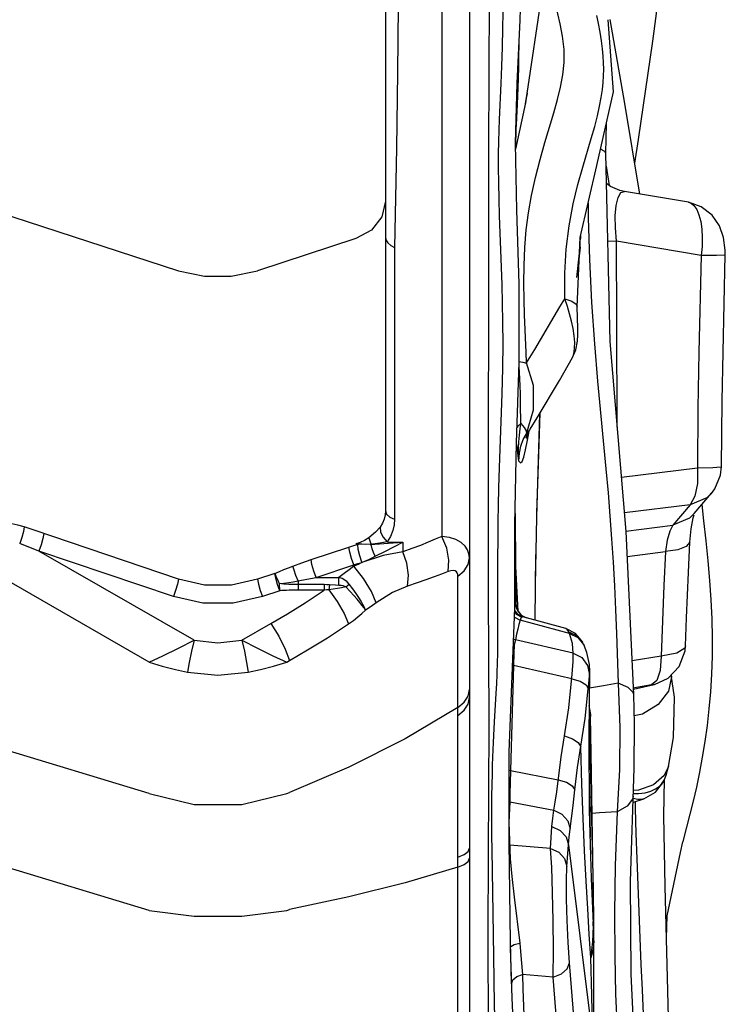
# Model space of a CAD drawing. Units: inches. Extents: x -6584 to 4862, y -3009 to 5512.
# Drawn here: x -1780 to -1591, y 2205 to 2470 of the extents above; entities that cross this region are included whole.
import ezdxf

# ---------------------------------------------------------------- set-up
doc = ezdxf.new("R2010")
doc.units = ezdxf.units.IN
doc.header["$MEASUREMENT"] = 0
doc.layers.add('Product', color=7, linetype='Continuous')

msp = doc.modelspace()

# ---------------------------------------------------------------- linework, layer by layer
at = {"layer": 'Product', "color": 7, "linetype": 'Continuous'}
for p, q in [((-1682.17, 2570.64), (-1682.17, 2337.86)), ((-1645.95, 2469.73), (-1644.79, 2509.73)), ((-1667.03, 2503.68), (-1667.03, 2330.96)), ((-1654.19, 2504.86), (-1654.47, 2434.9)), ((-1659.59, 2493.57), (-1659.59, 2199.29)), ((-1644.09, 2449.96), (-1637.64, 2493.09)), ((-1650.18, 2490.76), (-1650.65, 2467.53)), ((-1678.73, 2473.45), (-1678.88, 2455.66)), ((-1646.73, 2452.75), (-1645.95, 2469.73)), ((-1617.82, 2447.27), (-1621.78, 2469.91)), ((-1650.65, 2467.53), (-1650.78, 2462.41)), ((-1650.78, 2462.41), (-1650.95, 2457.3)), ((-1678.88, 2455.66), (-1679.16, 2435.31)), ((-1650.95, 2457.3), (-1651.14, 2452.68)), ((-1651.14, 2452.68), (-1651.57, 2442.98)), ((-1647.23, 2436.52), (-1646.73, 2452.75)), ((-1646.51, 2451.42), (-1646.42, 2454.13)), ((-1646.7, 2447.09), (-1646.51, 2451.42)), ((-1644.54, 2447.34), (-1644.05, 2450.01)), ((-1644.05, 2450.04), (-1644.09, 2449.96)), ((-1644.54, 2447.5), (-1647.2, 2435.07)), ((-1644.54, 2447.34), (-1644.54, 2447.5)), ((-1613.78, 2422.96), (-1617.82, 2447.27)), ((-1646.96, 2441.59), (-1646.7, 2447.09)), ((-1647.06, 2435.84), (-1647.07, 2436.74)), ((-1679.16, 2435.31), (-1679.68, 2408.64)), ((-1654.47, 2434.9), (-1654.5, 2315.68)), ((-1646.87, 2418.62), (-1647.23, 2436.52)), ((-1647.06, 2435.69), (-1647.06, 2435.84)), ((-1651.82, 2433.78), (-1651.84, 2430.1)), ((-1651.84, 2430.1), (-1651.79, 2425.96)), ((-1622.87, 2430.49), (-1622.05, 2425.3)), ((-1600.73, 2420.76), (-1617.94, 2423.66)), ((-1789.27, 2419.13), (-1737.77, 2402.36)), ((-1627.68, 2420.5), (-1627.68, 2416.58)), ((-1651.56, 2417.15), (-1651.03, 2403.33)), ((-1627.68, 2416.58), (-1627.35, 2405.4)), ((-1690.06, 2410.99), (-1716.56, 2402.36)), ((-1629.8, 2409.46), (-1629.71, 2411.79)), ((-1629.72, 2411.75), (-1629.74, 2411.04)), ((-1620.04, 2410.29), (-1622.37, 2410.22)), ((-1597.26, 2406.46), (-1620.04, 2410.29)), ((-1679.68, 2408.64), (-1679.68, 2335.58)), ((-1629.85, 2408.69), (-1629.97, 2407.05)), ((-1630.7, 2400.58), (-1629.97, 2407.05)), ((-1630.03, 2405.89), (-1629.97, 2407.05)), ((-1627.35, 2405.4), (-1626.75, 2393.82)), ((-1591.7, 2367.42), (-1590.81, 2406.61)), ((-1651.03, 2403.33), (-1650.87, 2398.6)), ((-1650.87, 2398.6), (-1650.74, 2393.75)), ((-1633.25, 2392.8), (-1633.92, 2394.83)), ((-1650.74, 2393.75), (-1650.65, 2388.54)), ((-1650.65, 2388.54), (-1650.63, 2382.72)), ((-1644.22, 2377.6), (-1642.01, 2381.23)), ((-1644.22, 2377.6), (-1644.32, 2380.37)), ((-1635.39, 2372.85), (-1631.91, 2379.05)), ((-1631.92, 2379.05), (-1631.91, 2379.05)), ((-1641.36, 2362.8), (-1635.39, 2372.85)), ((-1650.88, 2369.27), (-1651.57, 2349.46)), ((-1591.87, 2349.69), (-1591.7, 2367.42)), ((-1644.23, 2358.57), (-1642.32, 2364.98)), ((-1643.21, 2359.84), (-1641.36, 2362.8)), ((-1641.48, 2336.16), (-1640.7, 2363.91)), ((-1641.05, 2350.34), (-1640.56, 2364.15)), ((-1645.1, 2356.98), (-1644.23, 2358.57)), ((-1644.37, 2359.33), (-1644.23, 2358.57)), ((-1643.98, 2356.87), (-1643.53, 2359.25)), ((-1643.98, 2356.87), (-1643.89, 2358.61)), ((-1643.93, 2358.54), (-1643.21, 2359.83)), ((-1643.21, 2359.83), (-1643.21, 2359.83)), ((-1641.45, 2337.35), (-1641.05, 2350.34)), ((-1598.32, 2349.32), (-1618.71, 2346.84)), ((-1598.97, 2341.76), (-1600.22, 2339.51)), ((-1599.14, 2337.13), (-1594.51, 2342.57)), ((-1594.52, 2342.56), (-1594.55, 2342.53)), ((-1600.22, 2339.51), (-1617.92, 2337.36)), ((-1600.22, 2339.51), (-1604.88, 2334.04)), ((-1596.57, 2335.18), (-1597.07, 2339.57)), ((-1641.85, 2317.98), (-1641.48, 2336.16)), ((-1776.55, 2332.62), (-1779.24, 2333.51)), ((-1651.91, 2334.97), (-1651.96, 2331.08)), ((-1617.51, 2332.39), (-1604.88, 2334.04)), ((-1737.77, 2319.47), (-1776.55, 2332.62)), ((-1651.96, 2331.08), (-1652, 2324.37)), ((-1775.28, 2327.04), (-1780.43, 2329.09)), ((-1686.26, 2328.84), (-1680.09, 2329.25)), ((-1682.11, 2327.04), (-1677.51, 2329.4)), ((-1681.71, 2329.5), (-1677.51, 2329.4)), ((-1680.09, 2329.25), (-1677.51, 2329.4)), ((-1677.51, 2329.4), (-1677.51, 2326.85)), ((-1739.14, 2314.79), (-1775.28, 2327.04)), ((-1733.56, 2303.07), (-1775.28, 2327.04)), ((-1702.14, 2324.75), (-1691.98, 2328.13)), ((-1684.88, 2325.67), (-1682.11, 2327.04)), ((-1641.93, 2308.46), (-1641.7, 2326.16)), ((-1617.18, 2325.56), (-1606.92, 2326.9)), ((-1700.77, 2319.97), (-1690.61, 2323.31)), ((-1690.61, 2322.95), (-1690.61, 2323.31)), ((-1652, 2324.37), (-1652, 2306.71)), ((-1711.9, 2321.05), (-1716.56, 2319.47)), ((-1662.68, 2197.07), (-1662.68, 2320.33)), ((-1646.52, 2310.92), (-1647.1, 2322.9)), ((-1745.67, 2297.23), (-1784.99, 2319.82)), ((-1705.64, 2319.01), (-1705.64, 2316.55)), ((-1698.57, 2318.02), (-1705.64, 2318.02)), ((-1700.77, 2319.97), (-1694.68, 2319.97)), ((-1698.57, 2318.02), (-1698.57, 2316.55)), ((-1697.19, 2317.98), (-1697.34, 2316.66)), ((-1692.78, 2317.4), (-1691.87, 2318.17)), ((-1710.52, 2316.37), (-1715.19, 2314.79)), ((-1698.57, 2316.55), (-1706.53, 2316.54)), ((-1654.5, 2315.68), (-1654.39, 2281.78)), ((-1647.07, 2312.81), (-1647.09, 2312.89)), ((-1647.01, 2312.16), (-1647.04, 2312.34)), ((-1720.78, 2303.07), (-1712.93, 2307.58)), ((-1645.72, 2309.03), (-1645.96, 2308.46)), ((-1632.7, 2304.91), (-1645.96, 2308.46)), ((-1645.47, 2309.32), (-1645.72, 2309.03)), ((-1645.36, 2309.36), (-1645.47, 2309.32)), ((-1645.26, 2309.35), (-1645.36, 2309.36)), ((-1633.65, 2306.24), (-1645.26, 2309.35)), ((-1652, 2306.71), (-1652.01, 2303.44)), ((-1631.05, 2304.87), (-1633.65, 2306.24)), ((-1632.88, 2305.33), (-1630.65, 2304.26)), ((-1631.84, 2302.19), (-1632.7, 2304.91)), ((-1629.38, 2302.87), (-1631.05, 2304.87)), ((-1620.08, 2304.9), (-1619.65, 2291.51)), ((-1647.7, 2303.44), (-1647.23, 2303.2)), ((-1631.74, 2299.62), (-1647.23, 2303.2)), ((-1631.74, 2299.62), (-1631.84, 2302.19)), ((-1630.65, 2304.26), (-1629.22, 2302.6)), ((-1629.22, 2302.6), (-1629.38, 2302.87)), ((-1629.22, 2302.6), (-1629.22, 2302.6)), ((-1628.85, 2301.89), (-1629.22, 2302.6)), ((-1628.77, 2301.71), (-1628.85, 2301.89)), ((-1628.77, 2301.71), (-1628.77, 2301.7)), ((-1628.04, 2299.82), (-1628.77, 2301.7)), ((-1627.33, 2296.55), (-1628.04, 2299.82)), ((-1601.61, 2300.19), (-1601.48, 2301.54)), ((-1708.66, 2297.23), (-1707.93, 2297.65)), ((-1627.24, 2294.65), (-1627.33, 2296.55)), ((-1608.04, 2298.8), (-1615.84, 2297.54)), ((-1608.04, 2298.8), (-1608.29, 2294.99)), ((-1652.23, 2293.83), (-1652.33, 2291.45)), ((-1647.7, 2296.32), (-1648.5, 2268.04)), ((-1632.07, 2292.72), (-1647.7, 2296.32)), ((-1627.81, 2296.33), (-1627.3, 2293.79)), ((-1627.43, 2277.54), (-1627.24, 2294.66)), ((-1627.3, 2293.79), (-1627.24, 2294.65)), ((-1627.24, 2294.65), (-1627.24, 2294.66)), ((-1608.29, 2294.99), (-1609.2, 2292.26)), ((-1652.33, 2291.45), (-1652.47, 2288.8)), ((-1627.64, 2289.98), (-1627.53, 2291.33)), ((-1627.53, 2291.33), (-1627.42, 2292.52)), ((-1615.47, 2289.9), (-1609.91, 2291.21)), ((-1609.2, 2292.26), (-1610.63, 2291.06)), ((-1609.89, 2291.21), (-1610.63, 2291.06)), ((-1609.85, 2291.22), (-1606.17, 2292.89)), ((-1659.95, 2288.07), (-1659.59, 2289.86)), ((-1652.47, 2288.8), (-1652.93, 2281.14)), ((-1628.47, 2282.07), (-1627.64, 2289.98)), ((-1610.63, 2291.06), (-1615.69, 2290.24)), ((-1606.11, 2289.37), (-1608.87, 2285.83)), ((-1615.4, 2288.47), (-1615.4, 2288.48)), ((-1627.45, 2285.53), (-1627.3, 2284.56)), ((-1627.35, 2284.72), (-1627.3, 2284.56)), ((-1627.14, 2284.05), (-1627.34, 2285.02)), ((-1627.03, 2270.11), (-1627.3, 2284.56)), ((-1627.3, 2284.56), (-1627.05, 2283.14)), ((-1627.03, 2282.62), (-1627.14, 2284.05)), ((-1654.39, 2281.78), (-1654.46, 2261.38)), ((-1652.93, 2281.14), (-1653.12, 2277.49)), ((-1627.05, 2283.14), (-1627.03, 2282.63)), ((-1626.9, 2272.7), (-1627.03, 2282.63)), ((-1627.29, 2257.29), (-1627.43, 2277.54)), ((-1745.67, 2261.93), (-1788.26, 2274.85)), ((-1626.21, 2233.29), (-1626.9, 2272.7)), ((-1626.25, 2236.14), (-1627.03, 2270.11)), ((-1648.91, 2268.14), (-1648.5, 2268.04)), ((-1648.5, 2268.04), (-1635.69, 2265.58)), ((-1606.12, 2269.17), (-1607.27, 2266.72)), ((-1606.72, 2266.86), (-1606.12, 2269.17)), ((-1606.12, 2269.17), (-1606.12, 2269.17)), ((-1607.27, 2266.72), (-1610.11, 2264.21)), ((-1607.34, 2265.16), (-1606.7, 2266.93)), ((-1607.27, 2265.46), (-1606.86, 2266.38)), ((-1606.86, 2266.38), (-1606.72, 2266.86)), ((-1708.67, 2261.92), (-1707.92, 2262.15)), ((-1614.11, 2262.79), (-1615.64, 2262.75)), ((-1614.16, 2261.87), (-1612.33, 2262.08)), ((-1610.11, 2264.21), (-1614.11, 2262.79)), ((-1612.33, 2262.08), (-1610.81, 2262.51)), ((-1654.46, 2261.38), (-1654.54, 2247.2)), ((-1653.61, 2261.21), (-1653.64, 2257.86)), ((-1648.76, 2259.69), (-1648.95, 2254.09)), ((-1648.76, 2259.69), (-1636.93, 2257.42)), ((-1627.32, 2260.96), (-1627.12, 2250.15)), ((-1615.49, 2259.53), (-1615.64, 2259.56)), ((-1615.59, 2261.14), (-1615.59, 2261.14)), ((-1615.57, 2261.93), (-1614.16, 2261.87)), ((-1615.49, 2259.53), (-1612.74, 2260.44)), ((-1615.06, 2259.67), (-1615.02, 2257.91)), ((-1653.64, 2257.86), (-1653.64, 2254.32)), ((-1653.64, 2254.32), (-1653.62, 2250.63)), ((-1602.05, 2249.37), (-1600.23, 2256.35)), ((-1648.95, 2254.09), (-1648.6, 2244.33)), ((-1637.79, 2247.15), (-1637.39, 2253)), ((-1653.62, 2250.63), (-1653.57, 2246.8)), ((-1632.96, 2248.15), (-1632.77, 2250.28)), ((-1602.16, 2248.93), (-1602.05, 2249.37)), ((-1659.95, 2246.31), (-1659.59, 2247.21)), ((-1654.54, 2247.2), (-1654.59, 2222.49)), ((-1648.51, 2221.99), (-1648.93, 2248.84)), ((-1637.79, 2247.15), (-1648.74, 2248.06)), ((-1633.36, 2242.3), (-1632.96, 2248.15)), ((-1632.96, 2248.15), (-1626.51, 2196.49)), ((-1745.67, 2230.46), (-1788.33, 2243.4)), ((-1647.57, 2234.06), (-1646.07, 2221.69)), ((-1626.17, 2229.06), (-1626.21, 2234.2)), ((-1708.67, 2230.46), (-1707.92, 2230.69)), ((-1626.31, 2228.09), (-1626.31, 2228.13)), ((-1626.17, 2222.59), (-1626.17, 2229.6)), ((-1626.4, 2222), (-1626.26, 2226.26)), ((-1626.17, 2222.59), (-1626.29, 2227.54)), ((-1626.21, 2224.95), (-1626.26, 2226.26)), ((-1654.59, 2222.49), (-1654.43, 2164.37)), ((-1626.17, 2222.34), (-1626.18, 2223.65)), ((-1648.65, 2220.26), (-1648.41, 2215.36)), ((-1648.27, 2210.98), (-1648.51, 2221.99)), ((-1646.07, 2221.69), (-1645.64, 2217.3)), ((-1626.91, 2217.77), (-1626.4, 2222)), ((-1626.35, 2220.02), (-1626.91, 2217.77)), ((-1626.17, 2222.34), (-1626.35, 2220.02)), ((-1626.17, 2140.4), (-1626.17, 2222.34)), ((-1645.64, 2217.3), (-1645.3, 2213.28)), ((-1648.41, 2215.36), (-1648.14, 2206.94)), ((-1631.39, 2200.94), (-1632.67, 2216.37)), ((-1646.86, 2212.74), (-1645.3, 2213.27)), ((-1637.11, 2212.59), (-1645.3, 2213.28)), ((-1648.14, 2206.94), (-1647.62, 2193.08))]:
    msp.add_line(p, q, dxfattribs=at)
for points in [[(-1610.32, 2464.02), (-1609.31, 2471.5), (-1608.37, 2479.34), (-1607.51, 2487.39), (-1604.9, 2513.03)], [(-1639.3, 2436.83), (-1636.93, 2444.78), (-1635.91, 2448.34), (-1635.08, 2451.71), (-1634.48, 2454.97), (-1634.14, 2458.29), (-1634.16, 2461.82), (-1634.57, 2465.42), (-1635.18, 2468.67), (-1635.81, 2471.4), (-1636.4, 2473.75)], [(-1630.6, 2392.67), (-1629.83, 2411.28), (-1625.31, 2430.69), (-1620.89, 2450.4), (-1622.33, 2469.82)], [(-1624.06, 2464.17), (-1624.44, 2466.5), (-1624.88, 2468.82), (-1625.35, 2470.99)], [(-1646.42, 2454.13), (-1646.33, 2457.08), (-1646.27, 2460.11), (-1646.23, 2462.99), (-1646.22, 2463.85)], [(-1629.14, 2430.22), (-1626.83, 2437.93), (-1625.91, 2441.14), (-1625.17, 2444.01), (-1624.59, 2446.59), (-1624.16, 2448.92), (-1623.86, 2451.03), (-1623.65, 2452.97), (-1623.53, 2454.78), (-1623.49, 2456.5), (-1623.51, 2458.22), (-1623.61, 2460.03), (-1623.79, 2461.99), (-1624.06, 2464.17)], [(-1615.15, 2431.24), (-1615.14, 2431.3), (-1614.16, 2437.65), (-1610.32, 2464.02)], [(-1644.09, 2449.96), (-1644.3, 2448.71), (-1644.54, 2447.5)], [(-1651.57, 2442.98), (-1651.68, 2440.12), (-1651.76, 2437.08), (-1651.82, 2433.78)], [(-1647.05, 2438.59), (-1647.03, 2439.57), (-1647, 2440.58), (-1646.96, 2441.59)], [(-1622.91, 2433.87), (-1622.8, 2437.96), (-1622.78, 2441.95)], [(-1647.07, 2436.74), (-1647.07, 2437.65), (-1647.05, 2438.59)], [(-1644.32, 2380.37), (-1644.74, 2390.48), (-1644.88, 2394.56), (-1644.95, 2399.03), (-1644.91, 2403.79), (-1644.7, 2408.61), (-1644.3, 2413.33), (-1643.7, 2417.93), (-1642.89, 2422.58), (-1641.84, 2427.39), (-1640.59, 2432.25), (-1639.3, 2436.83)], [(-1622.91, 2433.88), (-1623.19, 2434.43), (-1624.33, 2435.06)], [(-1615.4, 2288.48), (-1617.5, 2332.31), (-1621.75, 2383.31), (-1622.91, 2433.88)], [(-1633.92, 2394.83), (-1633.92, 2401.7), (-1633.57, 2408.13), (-1632.81, 2414.42), (-1631.7, 2420.32), (-1630.44, 2425.57), (-1629.14, 2430.22)], [(-1651.79, 2425.96), (-1651.7, 2421.58), (-1651.56, 2417.15)], [(-1617.94, 2423.66), (-1619.14, 2423.93), (-1621.66, 2425), (-1622.72, 2425.81)], [(-1620.04, 2410.29), (-1620.34, 2413.88), (-1620.37, 2417.14), (-1620.13, 2419.92), (-1619.63, 2422.05), (-1618.86, 2423.35), (-1617.94, 2423.66)], [(-1682.17, 2421.08), (-1683.15, 2416.83), (-1685.93, 2413.27), (-1690.06, 2410.99)], [(-1647.38, 2311.74), (-1647.39, 2334.09), (-1646.91, 2356.14), (-1646.17, 2377.77), (-1646.18, 2398.83), (-1646.87, 2418.62)], [(-1600.73, 2420.76), (-1600.03, 2420.52), (-1599.23, 2419.87), (-1598.51, 2418.82), (-1597.89, 2417.38), (-1597.42, 2415.61), (-1597.12, 2413.56), (-1596.99, 2411.3), (-1597.03, 2408.91), (-1597.26, 2406.46)], [(-1590.81, 2406.61), (-1590.82, 2407.87), (-1591.26, 2411.32), (-1592.35, 2414.45), (-1594.31, 2417.29), (-1597.28, 2419.58), (-1600.73, 2420.76)], [(-1682.17, 2411.56), (-1682, 2410.7), (-1681.5, 2409.89), (-1680.71, 2409.18), (-1679.68, 2408.64)], [(-1619.84, 2360.37), (-1620, 2388.62), (-1620.04, 2410.29)], [(-1630.03, 2405.89), (-1629.89, 2407.55), (-1629.8, 2409.46)], [(-1597.26, 2406.46), (-1597.89, 2380.48), (-1598.17, 2365.4), (-1598.32, 2349.32)], [(-1590.81, 2406.61), (-1591.02, 2406.55), (-1593.18, 2406.46), (-1597.26, 2406.46)], [(-1737.77, 2402.36), (-1730.76, 2400.88), (-1723.57, 2400.88), (-1716.56, 2402.36)], [(-1642.01, 2381.23), (-1635.25, 2392.63), (-1633.92, 2394.83)], [(-1633.92, 2394.83), (-1632.04, 2394.18), (-1630.92, 2393.39), (-1630.6, 2392.68)], [(-1631.74, 2386.85), (-1632.16, 2388.85), (-1632.67, 2390.82), (-1633.25, 2392.8)], [(-1631.91, 2379.05), (-1631.02, 2381.12), (-1630.5, 2383.48), (-1630.4, 2385.16), (-1630.42, 2386.85), (-1630.6, 2392.68)], [(-1626.75, 2393.82), (-1625.96, 2382.7), (-1625.12, 2372.71), (-1622.9, 2349.12)], [(-1631.65, 2379.67), (-1631.43, 2380.54), (-1631.3, 2381.66), (-1631.29, 2383.11), (-1631.44, 2384.88), (-1631.74, 2386.85)], [(-1650.63, 2382.72), (-1650.71, 2376.23), (-1650.88, 2369.27)], [(-1646.27, 2377.97), (-1645.21, 2377.78), (-1644.22, 2377.57)], [(-1645.88, 2369.29), (-1645.93, 2371.44), (-1646, 2373.36), (-1646.08, 2375.04), (-1646.17, 2376.56), (-1646.19, 2376.94)], [(-1642.32, 2364.98), (-1642.36, 2371.52), (-1644.23, 2377.59)], [(-1645.73, 2361.36), (-1645.78, 2362.99), (-1645.82, 2364.91), (-1645.88, 2369.29)], [(-1645.73, 2361.36), (-1646.53, 2360.59), (-1646.77, 2360.2)], [(-1646.26, 2351.24), (-1646.35, 2352.82), (-1646.35, 2354.59), (-1646.27, 2356.42), (-1646.11, 2358.21), (-1645.93, 2359.88), (-1645.73, 2361.36)], [(-1645.73, 2361.36), (-1644.87, 2360.27), (-1644.37, 2359.33)], [(-1644.37, 2357.54), (-1644.41, 2357.37), (-1644.36, 2357.51), (-1643.93, 2358.54)], [(-1644.23, 2358.57), (-1643.35, 2359.62), (-1643.21, 2359.83)], [(-1646.26, 2351.24), (-1646.9, 2356.24), (-1646.91, 2356.27)], [(-1646.26, 2351.24), (-1646.15, 2353.36), (-1645.75, 2355.26), (-1645.1, 2356.98)], [(-1646.26, 2351.24), (-1645.85, 2350.74), (-1645.43, 2351.11), (-1645, 2352.27), (-1644.52, 2354.2), (-1643.98, 2356.87)], [(-1651.57, 2349.46), (-1651.72, 2344.07), (-1651.84, 2339.28), (-1651.91, 2334.97)], [(-1591.87, 2349.73), (-1592.02, 2349.62), (-1594.13, 2349.44), (-1598.32, 2349.32)], [(-1594.55, 2342.53), (-1593.62, 2343.77), (-1592.12, 2347.41), (-1591.87, 2349.73)], [(-1622.9, 2349.12), (-1622.32, 2342.7), (-1621.81, 2336.54), (-1621.36, 2330.37), (-1620.97, 2324.1), (-1620.62, 2317.7), (-1620.33, 2311.27), (-1620.08, 2304.9)], [(-1598.32, 2349.32), (-1598.3, 2345.2), (-1598.97, 2341.76)], [(-1594.55, 2342.53), (-1595.82, 2341.32), (-1600.22, 2339.51)], [(-1646.99, 2312.34), (-1647.22, 2335.33), (-1647.29, 2338.99)], [(-1682.17, 2337.86), (-1682.24, 2336.74), (-1682.48, 2335.61), (-1682.92, 2334.5), (-1683.59, 2333.46)], [(-1682.17, 2337.86), (-1681.87, 2336.96), (-1681, 2336.17), (-1679.68, 2335.58)], [(-1599.14, 2337.13), (-1600.44, 2335.88), (-1604.88, 2334.04)], [(-1600.37, 2329.43), (-1600.02, 2333.06), (-1599.42, 2336), (-1599.16, 2336.81)], [(-1779.24, 2333.51), (-1780.93, 2334), (-1782.5, 2334.36)], [(-1779.24, 2333.51), (-1779.45, 2332.27), (-1779.87, 2330.7), (-1780.43, 2329.09)], [(-1679.68, 2335.58), (-1679.79, 2334.08), (-1680.13, 2332.54), (-1680.75, 2330.99), (-1681.71, 2329.5)], [(-1604.88, 2334.04), (-1605.76, 2332.38), (-1606.46, 2329.93), (-1606.92, 2326.9)], [(-1600.23, 2256.35), (-1599.36, 2259.83), (-1598.48, 2263.64), (-1597.65, 2267.62), (-1596.9, 2271.68), (-1596.22, 2275.87), (-1595.63, 2280.19), (-1595.13, 2284.64), (-1594.73, 2289.24), (-1594.45, 2293.96), (-1594.29, 2298.81), (-1594.26, 2303.77), (-1594.37, 2308.82), (-1594.62, 2313.95), (-1594.98, 2319.15), (-1595.44, 2324.43), (-1595.98, 2329.77), (-1596.57, 2335.18)], [(-1773.92, 2331.73), (-1774.18, 2330.41), (-1774.67, 2328.74), (-1775.28, 2327.04)], [(-1683.59, 2333.46), (-1684.85, 2332.08), (-1686.58, 2330.57)], [(-1683.6, 2333.46), (-1683.46, 2332.16), (-1682.8, 2330.78), (-1681.71, 2329.5)], [(-1667.03, 2330.96), (-1668.76, 2330.21), (-1670.67, 2329.41), (-1672.76, 2328.58), (-1675.03, 2327.73), (-1677.51, 2326.85)], [(-1665.27, 2321.52), (-1665.08, 2324.57), (-1665.68, 2327.85), (-1667.03, 2330.96)], [(-1659.59, 2325.21), (-1659.7, 2326.29), (-1660.06, 2327.36), (-1660.73, 2328.4), (-1661.77, 2329.36), (-1663.2, 2330.15), (-1664.97, 2330.69), (-1667.03, 2330.96)], [(-1691.98, 2328.13), (-1691.19, 2328.38), (-1690.35, 2328.64), (-1689.38, 2328.92)], [(-1686.58, 2330.57), (-1687.74, 2329.84), (-1688.92, 2329.33), (-1690.06, 2328.97)], [(-1689.38, 2328.92), (-1689.69, 2328.93), (-1689.86, 2328.96), (-1690.06, 2328.98)], [(-1686.02, 2328.89), (-1687.38, 2328.83), (-1688.52, 2328.86), (-1689.56, 2328.93)], [(-1688.51, 2324.05), (-1689.07, 2325.77), (-1689.45, 2327.49), (-1689.56, 2328.93)], [(-1686.58, 2330.57), (-1686.47, 2330.08), (-1686.28, 2329.51), (-1686, 2328.89)], [(-1681.71, 2329.5), (-1683.69, 2329.2), (-1686.26, 2328.84)], [(-1684.88, 2325.67), (-1685.36, 2326.64), (-1685.74, 2327.67), (-1686.01, 2328.83)], [(-1600.37, 2329.43), (-1601.3, 2328.25), (-1603.59, 2327.4), (-1606.92, 2326.9)], [(-1601.48, 2301.54), (-1601.22, 2309.08), (-1600.75, 2321.28), (-1600.37, 2329.43)], [(-1690.61, 2323.31), (-1691.24, 2325.03), (-1691.74, 2326.76), (-1691.98, 2328.13)], [(-1677.51, 2326.85), (-1682.72, 2325.85), (-1688.47, 2323.97)], [(-1688.47, 2323.97), (-1687.53, 2324.41), (-1686.59, 2324.82), (-1685.71, 2325.26), (-1684.88, 2325.67)], [(-1676.22, 2317.62), (-1675.95, 2320.57), (-1676.4, 2323.76), (-1677.51, 2326.85)], [(-1606.92, 2326.9), (-1607.34, 2317.76), (-1608.04, 2298.8)], [(-1711.9, 2321.05), (-1710.64, 2321.58), (-1709.41, 2322.08), (-1708.21, 2322.55), (-1707, 2323.01)], [(-1707, 2323.01), (-1704.61, 2323.9), (-1702.14, 2324.75)], [(-1705.64, 2319.01), (-1706.21, 2320.51), (-1706.69, 2321.92), (-1707, 2323.01)], [(-1700.77, 2319.97), (-1701.4, 2321.68), (-1701.89, 2323.4), (-1702.14, 2324.75)], [(-1690.61, 2322.95), (-1691.91, 2321.99), (-1693.27, 2321), (-1694.7, 2319.97)], [(-1690.61, 2323.31), (-1689.6, 2323.68), (-1688.47, 2323.97)], [(-1688.47, 2323.97), (-1689.52, 2323.44), (-1690.61, 2322.95)], [(-1684.64, 2313.15), (-1685.92, 2316.2), (-1688.04, 2319.68), (-1690.61, 2322.95)], [(-1662.68, 2320.33), (-1661.01, 2321.75), (-1659.95, 2323.41), (-1659.59, 2325.21)], [(-1711.89, 2321.06), (-1711.58, 2320.32), (-1711.19, 2319.38), (-1710.73, 2318.32)], [(-1710.52, 2316.37), (-1711.14, 2318.06), (-1711.63, 2319.74), (-1711.89, 2321.06)], [(-1665.27, 2321.52), (-1667.08, 2320.83), (-1669.07, 2320.09), (-1671.25, 2319.31), (-1673.63, 2318.48), (-1676.22, 2317.62)], [(-1662.68, 2320.33), (-1662.72, 2320.77), (-1662.85, 2321.15), (-1663.08, 2321.47), (-1663.44, 2321.7), (-1663.94, 2321.79), (-1664.56, 2321.73), (-1665.27, 2321.52)], [(-1737.77, 2319.47), (-1738.03, 2318.15), (-1738.52, 2316.47), (-1739.14, 2314.79)], [(-1716.56, 2319.47), (-1723.55, 2317.9), (-1730.75, 2317.89), (-1737.77, 2319.47)], [(-1716.56, 2319.47), (-1716.3, 2318.15), (-1715.81, 2316.47), (-1715.19, 2314.79)], [(-1710.73, 2318.32), (-1710.66, 2317.66), (-1710.59, 2317), (-1710.52, 2316.37)], [(-1710.72, 2318.32), (-1709.43, 2318.41), (-1708.15, 2318.56), (-1706.9, 2318.77), (-1705.64, 2319.01)], [(-1705.64, 2318.02), (-1706.54, 2318.03), (-1707.36, 2318.04), (-1708.1, 2318.07), (-1708.78, 2318.11), (-1709.45, 2318.16), (-1710.1, 2318.23), (-1710.72, 2318.32)], [(-1705.64, 2319.01), (-1703.24, 2319.5), (-1700.77, 2319.97)], [(-1697.19, 2317.98), (-1697.87, 2318.01), (-1698.57, 2318.02)], [(-1694.69, 2317.81), (-1695.53, 2317.87), (-1697.19, 2317.98)], [(-1691.87, 2318.17), (-1692.4, 2318.74), (-1693.05, 2319.22), (-1693.81, 2319.63), (-1694.7, 2319.97)], [(-1694.69, 2317.81), (-1694.7, 2318.92), (-1694.68, 2319.97)], [(-1692.78, 2317.4), (-1693.1, 2317.54), (-1693.54, 2317.66), (-1694.06, 2317.75), (-1694.69, 2317.81)], [(-1687.48, 2311.15), (-1687.79, 2311.85), (-1688.18, 2312.65), (-1688.68, 2313.54), (-1689.29, 2314.54), (-1690.02, 2315.66), (-1690.88, 2316.88), (-1691.87, 2318.17)], [(-1712.93, 2307.58), (-1708.51, 2310.18), (-1703.71, 2313.17), (-1698.57, 2316.55)], [(-1706.53, 2316.54), (-1707.33, 2316.53), (-1708.05, 2316.52), (-1708.71, 2316.49), (-1709.35, 2316.46), (-1709.95, 2316.42), (-1710.52, 2316.37)], [(-1697.34, 2316.66), (-1697.95, 2316.62), (-1698.57, 2316.55)], [(-1692.78, 2317.4), (-1693.93, 2317.17), (-1695.07, 2316.98), (-1696.21, 2316.81), (-1697.34, 2316.66)], [(-1697.34, 2316.66), (-1695.08, 2313.51), (-1693.23, 2310.29), (-1692.05, 2307.49)], [(-1687.48, 2311.15), (-1687.9, 2311.76), (-1688.42, 2312.45), (-1689.04, 2313.24), (-1689.78, 2314.13), (-1690.65, 2315.12), (-1691.66, 2316.22), (-1692.78, 2317.4)], [(-1676.22, 2317.62), (-1680.22, 2315.89), (-1684.64, 2313.15)], [(-1715.19, 2314.79), (-1723.08, 2313.04), (-1731.21, 2313.04), (-1739.14, 2314.79)], [(-1684.64, 2313.15), (-1686.02, 2312.17), (-1687.48, 2311.15)], [(-1647.09, 2312.89), (-1647.23, 2312.94), (-1647.39, 2312.98)], [(-1647.09, 2312.89), (-1646.71, 2311.21), (-1645.66, 2309.84), (-1645.14, 2309.58)], [(-1647.03, 2312.25), (-1647.05, 2312.6), (-1647.07, 2312.81)], [(-1692.05, 2307.49), (-1690.74, 2308.41), (-1689.54, 2309.34), (-1688.45, 2310.25), (-1687.48, 2311.15)], [(-1648.93, 2248.84), (-1648.91, 2273.13), (-1647.38, 2311.74)], [(-1647.43, 2310.69), (-1646.99, 2310.12), (-1645.47, 2309.32)], [(-1647.41, 2310.96), (-1646.79, 2310.15), (-1645.26, 2309.35)], [(-1644.13, 2309.05), (-1644.5, 2309.17), (-1645.56, 2309.77), (-1646.35, 2310.59), (-1646.82, 2311.49), (-1647.01, 2312.16)], [(-1712.93, 2307.58), (-1710.83, 2304.19), (-1709.07, 2300.69), (-1707.93, 2297.65)], [(-1707.93, 2297.65), (-1703.05, 2300.49), (-1697.74, 2303.76), (-1692.05, 2307.49)], [(-1647.48, 2309.26), (-1647.47, 2309.26), (-1645.96, 2308.46)], [(-1645.96, 2308.46), (-1646.28, 2307.34), (-1646.61, 2306.1), (-1646.93, 2304.71), (-1647.23, 2303.2)], [(-1632.88, 2305.33), (-1633.27, 2305.97), (-1633.65, 2306.24)], [(-1632.7, 2304.91), (-1632.79, 2305.13), (-1632.88, 2305.33)], [(-1632.7, 2304.91), (-1630.45, 2303.84), (-1628.89, 2301.95), (-1628.77, 2301.71)], [(-1745.67, 2297.23), (-1741.96, 2298.87), (-1737.78, 2300.99), (-1733.55, 2303.07)], [(-1733.55, 2303.07), (-1734.27, 2300.13), (-1734.89, 2297.13), (-1735.31, 2294.54)], [(-1733.56, 2303.07), (-1727.17, 2302.37), (-1720.78, 2303.07)], [(-1720.78, 2303.07), (-1716.56, 2300.99), (-1712.38, 2298.87), (-1708.67, 2297.23)], [(-1720.78, 2303.07), (-1720.06, 2300.13), (-1719.44, 2297.13), (-1719.02, 2294.54)], [(-1652.01, 2303.44), (-1652.05, 2300.39), (-1652.07, 2298.96), (-1652.1, 2297.59), (-1652.14, 2296.28), (-1652.18, 2295.03), (-1652.23, 2293.83)], [(-1647.23, 2303.2), (-1647.51, 2301.84), (-1647.67, 2299.49), (-1647.7, 2296.32)], [(-1631.94, 2293.97), (-1631.84, 2295.15), (-1631.76, 2296.27), (-1631.7, 2297.32), (-1631.67, 2298.25), (-1631.68, 2299.04), (-1631.74, 2299.62)], [(-1631.74, 2299.62), (-1629.4, 2298.4), (-1627.81, 2296.33)], [(-1601.48, 2301.54), (-1601.68, 2300.93), (-1603.88, 2299.6), (-1608.04, 2298.8)], [(-1606.17, 2292.89), (-1603.19, 2296), (-1601.61, 2300.19)], [(-1745.67, 2297.23), (-1742.11, 2296.12), (-1738.6, 2295.25), (-1735.31, 2294.54)], [(-1719.02, 2294.54), (-1715.74, 2295.25), (-1712.22, 2296.12), (-1708.66, 2297.23)], [(-1735.31, 2294.54), (-1727.17, 2293.7), (-1719.02, 2294.54)], [(-1634.01, 2277.43), (-1632.87, 2284.94), (-1631.94, 2293.97)], [(-1632.07, 2292.72), (-1629.82, 2292.06), (-1628.25, 2291.1), (-1627.64, 2289.98)], [(-1627.42, 2292.52), (-1627.33, 2293.47), (-1627.3, 2293.79)], [(-1619.65, 2291.51), (-1623.56, 2290.86), (-1627.29, 2290.21)], [(-1619.65, 2291.51), (-1619.13, 2279.66), (-1619.22, 2268.33), (-1619.88, 2256.95)], [(-1615.4, 2288.48), (-1615.55, 2289.06), (-1616.93, 2290.39), (-1619.65, 2291.51)], [(-1606.12, 2269.17), (-1604.7, 2276.96), (-1604.49, 2287.76), (-1605.32, 2293.78)], [(-1605.33, 2293.77), (-1605.27, 2293.29), (-1606.11, 2289.37)], [(-1662.68, 2284.99), (-1661.01, 2286.4), (-1659.95, 2288.07)], [(-1662.68, 2282.86), (-1661.01, 2284.28), (-1659.95, 2285.94), (-1659.59, 2287.73)], [(-1616.29, 2238.24), (-1615.33, 2268.67), (-1615.24, 2280.63), (-1615.4, 2288.47)], [(-1662.68, 2284.99), (-1676.85, 2276.58), (-1691.96, 2268.95), (-1707.92, 2262.15)], [(-1608.87, 2285.83), (-1613.11, 2283.25), (-1615.28, 2282.73)], [(-1631.28, 2262.86), (-1630.54, 2268.86), (-1628.47, 2282.07)], [(-1653.12, 2277.49), (-1653.22, 2275.56), (-1653.3, 2273.62), (-1653.37, 2271.65), (-1653.44, 2269.51), (-1653.5, 2267.08), (-1653.56, 2264.31), (-1653.61, 2261.21)], [(-1636.08, 2262.34), (-1634.92, 2271.73), (-1634.01, 2277.43)], [(-1634.01, 2277.43), (-1631.87, 2276.63), (-1630.34, 2275.56), (-1629.66, 2274.41)], [(-1627.8, 2230.92), (-1628.23, 2238.38), (-1628.64, 2246.45), (-1629.02, 2255.15), (-1629.36, 2264.45), (-1629.66, 2274.41)], [(-1648.5, 2268.04), (-1648.63, 2264.74), (-1648.71, 2261.91), (-1648.76, 2259.69)], [(-1635.69, 2265.58), (-1633.52, 2264.91), (-1631.97, 2263.95), (-1631.28, 2262.86)], [(-1612.75, 2260.44), (-1609.59, 2262.23), (-1607.34, 2265.16)], [(-1610.81, 2262.51), (-1609.58, 2263.11), (-1608.6, 2263.82), (-1607.85, 2264.61), (-1607.27, 2265.46)], [(-1606.02, 2198.32), (-1606.98, 2236.93), (-1607.29, 2255.92), (-1607.16, 2265.65)], [(-1636.93, 2257.42), (-1636.5, 2259.58), (-1636.08, 2262.34)], [(-1632.77, 2250.28), (-1632.14, 2255.15), (-1631.73, 2258.7), (-1631.28, 2262.86)], [(-1745.67, 2261.92), (-1733.59, 2258.96), (-1720.74, 2258.96), (-1708.67, 2261.92)], [(-1615.59, 2261.14), (-1615.76, 2260.34), (-1617.16, 2258.51), (-1619.88, 2256.95)], [(-1612.75, 2260.44), (-1613.26, 2260.32), (-1614.31, 2260.3), (-1615.58, 2260.59), (-1615.61, 2260.61)], [(-1637.39, 2253), (-1637.2, 2255.23), (-1636.93, 2257.42)], [(-1636.93, 2257.42), (-1634.7, 2256.34), (-1633.13, 2254.56), (-1632.5, 2252.39)], [(-1626.26, 2226.99), (-1626.81, 2239.05), (-1627.29, 2257.29)], [(-1619.88, 2256.95), (-1624.65, 2256.66), (-1626.63, 2256.53)], [(-1619.88, 2256.95), (-1620.37, 2242.58), (-1620.57, 2229.76), (-1620.53, 2218.27), (-1620.29, 2207.95), (-1619.91, 2198.63), (-1619.48, 2190.18)], [(-1615.02, 2257.91), (-1614.83, 2251.17), (-1614.6, 2244.38), (-1613.5, 2215.97)], [(-1637.39, 2253), (-1635.18, 2251.98), (-1633.61, 2250.26), (-1632.96, 2248.15)], [(-1606.65, 2223.04), (-1606.43, 2229.01), (-1602.87, 2246.07), (-1602.2, 2248.94)], [(-1662.68, 2244.77), (-1661, 2245.48), (-1659.95, 2246.31)], [(-1653.57, 2246.8), (-1653.18, 2223.97), (-1653.02, 2212.03)], [(-1637.79, 2247.15), (-1635.58, 2246.13), (-1634.01, 2244.41), (-1633.36, 2242.3)], [(-1637.11, 2212.59), (-1637.02, 2219.87), (-1637.06, 2227.7), (-1637.21, 2235.31), (-1637.46, 2242.02), (-1637.79, 2247.15)], [(-1662.68, 2242.1), (-1661.01, 2242.81), (-1659.95, 2243.64), (-1659.59, 2244.54)], [(-1648.6, 2244.33), (-1648.19, 2239.58), (-1647.57, 2234.06)], [(-1662.68, 2242.1), (-1676.85, 2237.9), (-1691.96, 2234.09), (-1707.92, 2230.69)], [(-1632.67, 2216.37), (-1633.05, 2221.84), (-1633.33, 2227.75), (-1633.48, 2233.48), (-1633.49, 2238.5), (-1633.36, 2242.3)], [(-1615.19, 2194.52), (-1616.11, 2213.33), (-1616.29, 2238.24)], [(-1745.67, 2230.46), (-1733.59, 2228.98), (-1720.74, 2228.98), (-1708.67, 2230.46)], [(-1626.91, 2217.77), (-1627.36, 2224.06), (-1627.8, 2230.92)], [(-1648.49, 2220.76), (-1648.47, 2220.79), (-1647.55, 2221.3), (-1646.07, 2221.69)], [(-1626.51, 2196.48), (-1626.53, 2199.56), (-1626.58, 2203.31), (-1626.66, 2207.67), (-1626.91, 2217.77)], [(-1637.11, 2212.59), (-1634.84, 2213.44), (-1633.27, 2214.78), (-1632.67, 2216.37)], [(-1613.5, 2215.97), (-1613.2, 2209.12), (-1612.85, 2202.65), (-1612.39, 2196.29)], [(-1653.02, 2212.03), (-1652.89, 2204.95), (-1652.67, 2197.21), (-1652.04, 2181.19)], [(-1648.27, 2210.79), (-1647.91, 2211.86), (-1646.86, 2212.74)], [(-1645.3, 2213.28), (-1645.18, 2209.39), (-1644.67, 2195.37)], [(-1635.23, 2190.1), (-1635.51, 2193.28), (-1637.11, 2212.59)]]:
    msp.add_lwpolyline(points, dxfattribs=at)

doc.saveas('drawing.dxf')
